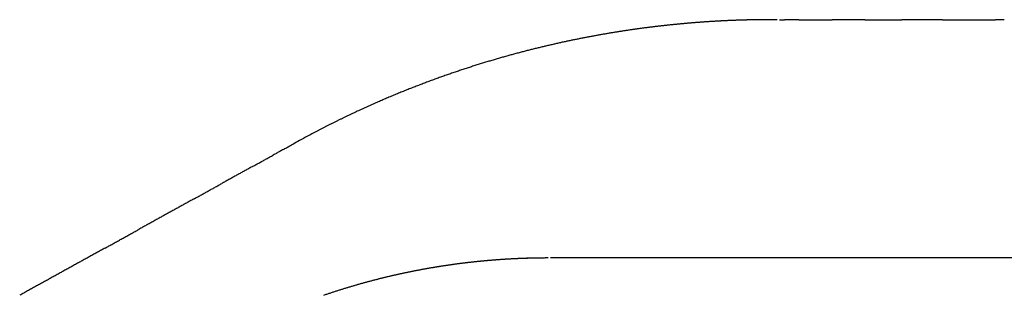
# Model space of a CAD drawing. Units: inches. Extents: x 0 to 240, y -63 to 60.
# Drawn here: x 53 to 53, y 9 to 9 of the extents above; entities that cross this region are included whole.
import ezdxf

# ---------------------------------------------------------------- set-up
doc = ezdxf.new("R2010")
doc.units = ezdxf.units.IN
doc.header["$LTSCALE"] = 0.5
doc.header["$MEASUREMENT"] = 0

# ---------------------------------------------------------------- blocks, each defined once
blk = doc.blocks.new('BRTN AWN CRANK')
at = {"color": 7}
for p, q in [((147.1935934800741, 74.51251285993914), (147.1935290993884, 74.5125135597292)), ((147.1938125143638, 74.51251181025401), (147.1942299391366, 74.51251181025401)), ((147.1519220315076, 74.5018889970977), (147.1516365171619, 74.50173084454349)), ((147.1737393863017, 74.49184805937875), (147.1702043967986, 74.49174414055437)), ((147.2787379867245, 74.49184805937875), (147.1739493233206, 74.49184805937875))]:
    blk.add_line(p, q, dxfattribs=at)
for centre, radius, start, end in [((147.1932353811745, 74.4267953128059), 0.08572547455492169, 94.3742306484492, 94.45022556745148), ((147.1934198647594, 74.42667557167366), 0.08585911553581631, 94.41570957605563, 94.49088782402531), ((147.1930435868517, 74.42605957808013), 0.0864453430393288, 94.06098435451565, 94.13561820096562), ((147.1934849512107, 74.42606589550172), 0.08647142115240408, 94.27906017620796, 94.35299487671041), ((147.1930853472819, 74.42588965984686), 0.08661832751626267, 93.93322512258543, 94.00677014307344), ((147.1932340598136, 74.42589635733012), 0.08662197441134642, 93.95858253750531, 94.03166270591946), ((147.1933696509444, 74.42608671567274), 0.08644155820322803, 93.98418211493812, 94.05695210695342), ((147.1932452048592, 74.42602502682334), 0.08649454667119157, 93.82685935207427, 93.89910637118385), ((147.1933813287524, 74.42590418172182), 0.0866243016636543, 93.83945226400363, 93.91136016088744), ((147.1932518207034, 74.4261131128448), 0.08640724431498312, 93.691667622396, 93.76304626675694), ((147.1931047476182, 74.42569384444153), 0.08681634700589508, 93.50596206237464, 93.57698971282473), ((147.1932534533397, 74.42587823492636), 0.08664154251891754, 93.54109529448962, 93.611573432631), ((147.1933878713114, 74.42600237593726), 0.08652605701277774, 93.56490175402041, 93.63501148033426), ((147.1932494497586, 74.42559196220719), 0.08692722374956384, 93.38747918617713, 93.45702104261353), ((147.1930933727008, 74.42569564466163), 0.08681462916682092, 93.2195373901956, 93.28869492949576), ((147.1935320189497, 74.42554734935493), 0.08698838658963168, 93.43394284878283, 93.5025156274096), ((147.1930787071908, 74.42562495027101), 0.08688492688890415, 93.0704422790857, 93.13860954113996), ((147.193224597624, 74.42513733918605), 0.087379734205026, 93.08128865816282, 93.14884081569907), ((147.1933561488949, 74.42520664614614), 0.08731770317547598, 93.10278757947624, 93.16992922424888), ((147.1935006088625, 74.42503655497379), 0.087495468454767, 93.12467096803067, 93.19121863896564), ((147.1930162773121, 74.4252935734279), 0.08721369608949638, 92.74988089207132, 92.81616062504507), ((147.1934391289632, 74.42522249069552), 0.08730598894425794, 92.95883478644771, 93.02482668836848), ((147.1932442953352, 74.42595516422898), 0.08656437707069078, 92.78922948210699, 92.8550811239717), ((147.1933639484968, 74.42585095496304), 0.08667436099443471, 92.79934284448547, 92.86487990962738), ((147.1931658988284, 74.42626913457582), 0.08624719040958516, 92.61611264980519, 92.68149884371337), ((147.1932832637784, 74.42616632971004), 0.08635531847081161, 92.62571604778562, 92.69078846711086), ((147.1930814315755, 74.42689176381958), 0.08562156536117364, 92.44811768480224, 92.51303554304683), ((147.1931968564014, 74.42677516151645), 0.0857430625760642, 92.45725675529631, 92.52184903603006), ((147.1933019659278, 74.42719714963101), 0.08532605776583971, 92.47548248060815, 92.53992097948088), ((147.1931031589906, 74.42740841083952), 0.08510661782697408, 92.28378473675923, 92.34790877349856), ((147.1932077008259, 74.42779894474967), 0.08472064501671824, 92.3010106677052, 92.36495397065315), ((147.1930076919105, 74.42759927065555), 0.08491238229467958, 92.0971973735111, 92.16075117978033), ((147.1934184675246, 74.42819590617489), 0.0843322868733295, 92.32740351379297, 92.39092871801128), ((147.1928790923067, 74.42886826965128), 0.08364013900076075, 91.91336982199208, 91.97692367409797), ((147.1932741920642, 74.42983684921288), 0.08268639488686079, 92.14559227534893, 92.20940331673056), ((147.1930406514485, 74.43078876788272), 0.08172663930073802, 91.9429034139442, 92.0069646545156), ((147.1928055196606, 74.43153812341228), 0.08097001402674936, 91.73018885981695, 91.79459318748813), ((147.1931978649461, 74.43274272819389), 0.0797789554420349, 91.97333703093328, 92.03795768453264), ((147.1929656053053, 74.43343270428386), 0.07908166530585777, 91.75744627267079, 91.8223749483579), ((147.192740556503, 74.4342527896126), 0.07825531888758959, 91.54607067803863, 91.6111653052062), ((147.1931222434005, 74.43503732883443), 0.07748241003834754, 91.77837426521621, 91.84386725844972), ((147.1928905381459, 74.43644405679788), 0.07606940116819681, 91.57090708231067, 91.63681849512695), ((147.192685593549, 74.43625601663138), 0.0762520415328754, 91.34761210426166, 91.41309597600669), ((147.193136468616, 74.43482553054406), 0.07769385534199419, 91.59145278286962, 91.65521230388985), ((147.1929595499419, 74.43335655722694), 0.07915764776991405, 91.37184781627006, 91.43391525553803), ((147.1927874929349, 74.4304904852493), 0.08201913201137445, 91.14410348146811, 91.20375565169994), ((147.1932776004257, 74.42872171332937), 0.08379857089976157, 91.39731961111538, 91.4549929915165), ((147.1930880463585, 74.42552402671078), 0.08699109548165175, 91.16582883544619, 91.22114997214), ((147.1928631561169, 74.42304516574629), 0.08946529117007547, 90.93619421150063, 90.9895331206001), ((147.1934109438823, 74.41959711138026), 0.09292313473984792, 91.1882486629225, 91.23917541982813), ((147.1931692160068, 74.41630851508611), 0.09620651008529267, 90.9549356373323, 91.00370367271401), ((147.193348700251, 74.41102509418812), 0.101492229627854, 90.96050661453276, 91.0065373097883), ((147.1934483367576, 74.41126150058676), 0.1012575796591657, 90.97357610644264, 91.01911960424567), ((147.1934756507203, 74.41473659111287), 0.09778349303722078, 90.97721958354566, 91.02417617855994), ((147.1930864860348, 74.4191697279827), 0.09334489024394382, 90.73624781998842, 90.78478969748046), ((147.1931186796139, 74.42308685784957), 0.08942853552432951, 90.73867672082645, 90.78912024515222), ((147.193157421967, 74.42682889425953), 0.08568735370988806, 90.74465974167535, 90.79683779250654), ((147.1931979934167, 74.42997288709029), 0.08254419385733619, 90.74725911065184, 90.80118117616122), ((147.1932416332386, 74.43318788914499), 0.07933008051578577, 90.75345695244377, 90.80905833423643), ((147.1929353522136, 74.43634606766312), 0.07616860752180872, 90.49694469734935, 90.55432451711319), ((147.1929925829779, 74.43874370325676), 0.07377159974562288, 90.49857055025596, 90.55754303215961), ((147.1930507547435, 74.44098303917394), 0.0715328969462936, 90.50023239451043, 90.56077024283996), ((147.1927946174629, 74.44169041186376), 0.07082375605332224, 90.23744735974317, 90.29802327538748), ((147.193217713963, 74.44016394876542), 0.07235315978603782, 90.50846256305306, 90.56748289838792), ((147.1929581818563, 74.43958597044912), 0.0729292923897478, 90.24254073736557, 90.3005431101115), ((147.1930384480439, 74.43854317551609), 0.07397245664502355, 90.24437830167548, 90.30129171090273), ((147.1927591553716, 74.43883501710394), 0.0736799511051203, 89.97183878116071, 90.02816121883927), ((147.1931916823788, 74.43862315913316), 0.07389286296501875, 90.25168026647695, 90.30729847031122), ((147.1929026123345, 74.4391696927687), 0.07334562503375017, 89.97225707470534, 90.02774292529467), ((147.1929729412357, 74.44049724770576), 0.07201806991349322, 89.97230240712292, 90.02769759287708), ((147.1930420455045, 74.44179014195669), 0.07072517555999222, 89.97222126484473, 90.0277787351553), ((147.1931101000882, 74.44228300478022), 0.07023231254050599, 89.97245449303125, 90.02754550696874), ((147.1928033575843, 74.44190993469084), 0.07060619558836459, 89.67001842861242, 89.72368273188351), ((147.1932423604101, 74.43738229400884), 0.0751326722715689, 89.97531839950327, 90.02468160049669), ((147.1928469073378, 74.42836521379934), 0.08415083301992671, 89.6651127494253, 89.7087100471811), ((147.1927914707115, 74.40772424420703), 0.1047917943447417, 89.66613834005737, 89.70076561710036), ((147.1927953567945, 74.39696436363178), 0.115551488790701, 89.66775051635506, 89.69915343909553), ((147.1929077241105, 74.40521840452064), 0.1072969544696643, 89.6681883460882, 89.70219398685639), ((147.1944384765753, 69.67320282276461), 4.839308991982592, 89.99753098735145, 90.00246901264853), ((147.1921949320705, 71.34965897523853), 3.162853785534726, 89.9480436125907, 89.9555800014854), ((147.1952705269602, 69.80394354864336), 4.708567916287225, 89.99747520417992, 90.00252479581842), ((147.2019216935942, 81.90260447036766), 7.390095819241879, 269.9500418316363, 269.9532564457242), ((147.1960994282898, 78.46101646141324), 3.948505356364157, 269.9969993512714, 270.0030006487269), ((147.1965124793745, 80.46286655237574), 5.950355445486749, 269.9980138990987, 270.0019861008997), ((147.1969246557215, 82.967725821861), 8.455214713904391, 269.9986046529635, 270.0013953470366), ((147.2066329492519, 85.43627175361183), 10.92376477612083, 269.9501594581545, 269.9523158421117), ((147.1977469090456, 90.83556484644902), 16.32305408717005, 269.9992796774598, 270.0007203225402), ((147.1981568110751, 125.8669674349331), 51.35445667477204, 269.9997716304808, 270.0002283695175), ((147.1985656634193, 18.05129648454437), 56.46121427639371, 89.99979281846042, 90.00020718153795), ((147.1989738159735, 57.75640731070359), 16.75610345110702, 89.99930248117988, 90.00069751882012), ((147.1993810937902, 60.67089697600471), 13.84161378605708, 89.9991585083454, 90.0008414916546), ((147.1848655806419, 57.18816727819913), 17.32434973493281, 89.94997789099297, 89.95132138535023), ((147.2001932001584, 50.46802418290372), 24.04448622862362, 89.9995172486809, 90.00048275132069), ((147.2005978537623, 23.06259933165285), 51.44991107941783, 89.99977497655544, 90.00022502344454), ((147.2010018075762, -976.994953800771), 1051.507464211464, 89.99998899920942, 90.00001100078892), ((147.2482499307852, 128.3843152729998), 53.8718254050541, 269.9499636227339, 269.9503915763707), ((147.2018070909911, 100.4719975638431), 25.95948750384249, 269.9995563358606, 270.0004436641394), ((147.2022085955397, 90.11022070489554), 15.59771064540519, 269.9992635315092, 270.0007364684907), ((147.2026092253507, 88.20122462890157), 13.68871456958579, 269.999162289866, 270.0008377101324), ((147.2030091553718, 89.36678984288429), 14.854279783449, 269.9992293717665, 270.0007706282335), ((147.2034082106554, 93.01541834553518), 18.50290828582929, 269.9993829588333, 270.0006170411666), ((147.2038063912011, 108.445523585742), 33.93301352554617, 269.9996641321408, 270.0003358678592), ((147.2042036970093, 176.9234551988696), 102.4109451382828, 269.9998890066153, 270.0001109933831), ((147.1174748640162, -24.11328085329791), 98.62582922221426, 89.94927031282982, 89.94950041268007), ((147.2049958593607, 41.42841611309385), 33.08409359838061, 89.99965763479906, 90.00034236520094), ((147.2053907159038, 56.55143968348136), 17.96107002848464, 89.99937104131023, 90.00062895868976), ((147.2057846977091, 60.29108716183018), 14.22142255041555, 89.99920706078912, 90.00079293921085), ((147.206177804777, 61.64720417831259), 12.86530553406867, 89.99912581537478, 90.00087418462519), ((147.2065700371074, 60.13825484956354), 14.37425486265576, 89.99921897831061, 90.00078102168777), ((147.1863649718357, 51.48551134506357), 23.02700740305945, 89.94826488630135, 89.9492382270038), ((147.2073522274505, 30.24160017085789), 44.27090919056067, 89.99974754333518, 90.00025245666322), ((147.2077420105155, -533.2171565477893), 607.7296659088092, 89.99998164243195, 90.00001835756802), ((147.2081309188429, 129.7025686116971), 55.1900592510499, 269.9997983990696, 270.0002016009287), ((147.2301419689227, 98.47081336774562), 23.95831394016466, 269.947825457131, 269.9487525945176), ((147.2089062862328, 90.83075352220646), 16.31824451225981, 269.999320621025, 270.000679378975), ((147.2092929202426, 86.76647163279995), 12.25396262322825, 269.9990969268418, 270.0009030731583), ((147.2096786795148, 86.2176351590459), 11.70512614953692, 269.9990571521118, 270.0009428478882), ((147.2100635640494, 88.18106100592524), 13.66855199618369, 269.9991940546463, 270.0008059453521), ((147.2104475738465, 90.37945129251224), 15.86694228257698, 269.9993076148821, 270.0006923851178), ((147.210830708906, 93.67859975718608), 19.16609074704789, 269.9994278443452, 270.0005721556531), ((147.2112131441754, 98.14412218104138), 23.63161317071978, 269.999536809459, 270.000463190541), ((147.2115947047072, 106.9135029953907), 32.40099398485695, 269.9996631008162, 270.0003368991837), ((147.2119753905016, 122.9752892706834), 48.46278025996269, 269.9997751713613, 270.0002248286387), ((147.2123552015583, 185.4408588879948), 110.9283498770631, 269.9999020471346, 270.0000979528638), ((147.2127341378772, -646.8793051326292), 721.391814143748, 89.99998496558784, 90.00001503441216), ((147.2131123744064, -1.161680808303515), 75.6741898196332, 89.9998569438981, 90.00014305610188), ((147.1937631676908, 74.42448261824958), 0.08809284711385672, 99.28110878705138, 99.37797050511557), ((147.1934381079057, 74.42528048758169), 0.08725320912318865, 99.05768088121235, 99.15494749701801), ((147.1935417825197, 74.42597836218187), 0.08658061828943349, 99.10057328914019, 99.19813827839415), ((147.1932164789569, 74.42658827403798), 0.08592722517161815, 98.85271438401907, 98.95071764006876), ((147.1931043616076, 74.42735819801055), 0.08514921919287408, 98.75950225917013, 98.85789945801075), ((147.1932301092554, 74.42790629328681), 0.08462692152247768, 98.80162033259045, 98.90015664555712), ((147.1930168288416, 74.42800429205522), 0.08449766873466945, 98.57072495941094, 98.66887092776216), ((147.1929938774769, 74.42797337626246), 0.08452482324495034, 98.45437320243252, 98.55221779503822), ((147.1932126442895, 74.4278962735163), 0.0846335000270635, 98.49594162448763, 98.59319205996685), ((147.1929896730937, 74.42800356296416), 0.08449469421019817, 98.2602813057158, 98.35715255779525), ((147.1932021852365, 74.4277439404587), 0.08478233147720733, 98.28089094113993, 98.37719957168369), ((147.1929730674423, 74.4280608705561), 0.08443590094976086, 98.06208237081466, 98.15801328472622), ((147.1931866577063, 74.4277731425492), 0.08475091320150853, 98.0824322487591, 98.17777242036787), ((147.1931648401905, 74.4276547737403), 0.08486504735596881, 97.96166785372054, 98.05661275327485), ((147.1931664282817, 74.42777615947787), 0.08474505362261288, 97.87975483880835, 97.97409854530942), ((147.1931423455416, 74.42764015000193), 0.08487648792143768, 97.75713292741187, 97.85106424187941), ((147.1931426672155, 74.42752183437739), 0.08499376571042219, 97.65327996650728, 97.74658242552253), ((147.1931195242556, 74.42755808109456), 0.08495476166980913, 97.54822027414956, 97.64106640673393), ((147.193123551166, 74.42715387549356), 0.08535600779340898, 97.42311240486256, 97.51525845189208), ((147.1931006601123, 74.42715069104395), 0.0853562112594752, 97.31594957889263, 97.40759928412092), ((147.1933218407093, 74.42694253366895), 0.08559105664138927, 97.35412778579308, 97.44506145432115), ((147.193075474895, 74.42692025619579), 0.08558197262770109, 97.09821795995576, 97.18863724997333), ((147.1932970047423, 74.42646086176507), 0.08606537521381345, 97.11709354746988, 97.20677385955658), ((147.1932697959688, 74.42641500423645), 0.08610751451314214, 97.00620226794899, 97.09534782714624), ((147.1932664578481, 74.42615021601836), 0.08636992571348709, 96.89419294708608, 96.98257862685224), ((147.1934644998441, 74.42607939484708), 0.08646421164816218, 96.9310150338869, 97.01884402794249), ((147.1932300888733, 74.42555025092258), 0.086961706960036, 96.64858500278106, 96.73562778426295), ((147.1934281931075, 74.42545624097505), 0.08707821949542478, 96.68442647768092, 96.77089549930896), ((147.1934190916816, 74.42513634971237), 0.08739488907942898, 96.56841526243308, 96.65408865206147), ((147.1933855185731, 74.42499574116457), 0.08753074821794105, 96.4509957215295, 96.53605492340402), ((147.1936174518307, 74.42434367595303), 0.08820488333084452, 96.46892778916539, 96.55311107620125), ((147.1933325946014, 74.42425772972092), 0.08825867453454891, 96.19526504822069, 96.27889511020152), ((147.1935355988253, 74.42406599649436), 0.08847138107529917, 96.2295882105959, 96.31256670505837), ((147.193690030971, 74.42431503645065), 0.08824075423999109, 96.26407411186038, 96.34681783116723), ((147.1933490386556, 74.42440861848812), 0.08811113818048769, 95.96771072396564, 96.05030114270599), ((147.1934802279529, 74.42485800084359), 0.08767800973675144, 96.0009635342428, 96.08350717671388), ((147.1933884767469, 74.4251073708927), 0.08742043835151846, 95.87593875908297, 95.9582455637504), ((147.1935215833975, 74.42528336274955), 0.08725912759841198, 95.8924795216153, 95.97470996247877), ((147.1931809867704, 74.42579579312883), 0.08671491069030254, 95.62137303966972, 95.70338282305349), ((147.1933119157136, 74.4259761483475), 0.08654837432859933, 95.63739067723264, 95.71932776373954), ((147.193459096888, 74.42599044232381), 0.08654873376359978, 95.653577589757, 95.73528384305848), ((147.1930982838293, 74.42665806368115), 0.08584931593391734, 95.37620738754924, 95.45783681867833), ((147.1932429607799, 74.42667242418031), 0.0858486972047266, 95.39184112527138, 95.47323866895265), ((147.1933722687331, 74.42709036211977), 0.08544492428860345, 95.42318524661891, 95.5045003073048), ((147.1930227295511, 74.42733817551505), 0.08516580321198998, 95.12377034747652, 95.20483954054576), ((147.193149432617, 74.42776617169099), 0.08475099229285779, 95.15393151830875, 95.23492634146426), ((147.1932890088991, 74.42780038593554), 0.0847295739025052, 95.16923286246238, 95.25001252853409), ((147.1931714062119, 74.42817268082132), 0.08434823883714371, 95.03180780903759, 95.11245794082784), ((147.1930744083998, 74.42829014323132), 0.0842227657861907, 94.89280898445388, 94.97308426438087), ((147.1929744384074, 74.42841131354703), 0.08409355776949785, 94.752082384542, 94.83198572323289), ((147.1931591064433, 74.42786355383262), 0.08465484682290267, 94.76678841299673, 94.84592598222824), ((147.1930685155619, 74.42780892827744), 0.08470180838768854, 94.62404792587759, 94.70265032967336), ((147.1932490567072, 74.42753551361426), 0.08498903455963648, 94.6526382839461, 94.7305048495897), ((147.1931526855166, 74.42747710485213), 0.08503949346784725, 94.50739811887267, 94.58472954199706), ((147.193072418549, 74.42690114098366), 0.08560745965882924, 94.34698176800147, 94.42354843006603), ((147.1939457510334, 74.42434646483179), 0.08826891109138166, 102.3576717902072, 102.4665071091037), ((147.1937162730439, 74.42363611743932), 0.08891448455361449, 102.0073585834371, 102.1152603251103), ((147.1939173654897, 74.42405241017457), 0.08854958784324829, 102.0829832975613, 102.1906655735304), ((147.1938682329798, 74.42439284728562), 0.08820641120170296, 101.9902342064131, 102.0980655888863), ((147.1936228321859, 74.42496839106064), 0.08759252612998153, 101.8033812677211, 101.9114257675273), ((147.1935933763359, 74.42539821239939), 0.08716578794749538, 101.7341452478776, 101.8422213520299), ((147.1933553554465, 74.42575273783785), 0.08677041421935047, 101.5196210690077, 101.6278698167631), ((147.1933213046274, 74.42620058788017), 0.08632480364431872, 101.4485315692689, 101.5568375669551), ((147.1934520550375, 74.42674424099079), 0.08581824437443782, 101.4976458049259, 101.6061333156008), ((147.1930490996454, 74.4269994357629), 0.08548854258923119, 101.1585524927297, 101.267089667375), ((147.1931811075094, 74.42753340077988), 0.08499053770938751, 101.2068149214513, 101.3155253584953), ((147.1929645833238, 74.42796150514224), 0.08452861345246857, 101.0104970735054, 101.1192443861052), ((147.1930940106951, 74.42831874610732), 0.08420289411619576, 101.0344368305789, 101.1433711565607), ((147.1928710070131, 74.42896100758333), 0.08352987900290101, 100.8596061943338, 100.968619840574), ((147.1926416996908, 74.42908399685055), 0.08336613484053049, 100.6116178881088, 100.7207556140609), ((147.192812582429, 74.42958348171064), 0.08290706782519351, 100.6822299586589, 100.791259189347), ((147.192711318635, 74.42919455831984), 0.08327065767212545, 100.4559294903752, 100.5641572678815), ((147.1931547211004, 74.42804245684624), 0.08448440141767412, 100.5036416024451, 100.6098479394546), ((147.1931660250962, 74.42696974830793), 0.0855413944577254, 100.2755259969661, 100.3801045612246), ((147.1932199853281, 74.42578908547102), 0.08671288961860117, 100.0688194603597, 100.1714480433753), ((147.193624948471, 74.42479939273395), 0.08775842988026102, 100.1152168043051, 100.2161729467628), ((147.1939058190628, 74.42317964134475), 0.08940233392651545, 100.011269941664, 100.1101096013472), ((147.1941069782229, 74.42238205696239), 0.09022276342131078, 99.95177311915182, 100.0490188792964), ((147.1941265246948, 74.42098032031765), 0.0916070583476752, 99.71681510211543, 99.81230064455222), ((147.1943535945123, 74.42077099220342), 0.0918519013597882, 99.73937147940937, 99.83438740280039), ((147.1940109531414, 74.42184509110734), 0.09073545355673987, 99.54540562093828, 99.64086290510137), ((147.1940908916367, 74.42248724713846), 0.09011563518615281, 99.56733813402974, 99.66323263075081), ((147.1937817799828, 74.4229605640096), 0.08959781068705826, 99.32656991719313, 99.42272412417839), ((147.1936637007025, 74.423960686492), 0.0885917847727025, 99.2594977474987, 99.35603725707473), ((147.1936463228965, 74.42539293281317), 0.0871850896701834, 104.7227970407569, 104.8426550564809), ((147.1935595997616, 74.42566563520106), 0.08689930216138365, 104.5937246856695, 104.7131902712478), ((147.1935098834659, 74.42544954815133), 0.08709595124302535, 104.4073996969502, 104.5262570306977), ((147.1935598330011, 74.42549224882634), 0.08706704164503502, 104.327611233178, 104.4462276726143), ((147.1936082666917, 74.42570583589165), 0.08687214086194649, 104.275043915971, 104.3934221196203), ((147.1934552747807, 74.42604046090378), 0.08651014870869128, 104.1131826018702, 104.2314928298245), ((147.1933288642839, 74.42609480027033), 0.0864266949930628, 103.9226067511074, 104.0406933880702), ((147.1933436514061, 74.42642857281368), 0.0861063381246502, 103.8675776522869, 103.9855955801695), ((147.1933877138738, 74.42664020319842), 0.08591148800204444, 103.8121588022163, 103.9299353086646), ((147.1932292261378, 74.42680855497042), 0.08571024249375339, 103.6184294152296, 103.7361439047443), ((147.1932654544351, 74.4270429381499), 0.08549102683912063, 103.5615075106344, 103.679012756018), ((147.1931134331643, 74.42734503368001), 0.08516174154142028, 103.3923484364703, 103.5097400987283), ((147.1930014247706, 74.42730123955369), 0.08517848488053853, 103.1952001928833, 103.3122310751723), ((147.1932549063145, 74.42732653255416), 0.08521209601238437, 103.2484943901447, 103.3650211613781), ((147.193088498477, 74.42675254813196), 0.08573316997710118, 102.9369011823847, 103.0523324127591), ((147.1933938608191, 74.42654575690173), 0.0860034433289764, 102.9897143230523, 103.1043285845701), ((147.1933886110925, 74.42615806620353), 0.08638008244552063, 102.8149609805209, 102.9285190519018), ((147.19351599126, 74.4259449361576), 0.08661619122137001, 102.7531066036164, 102.8658523585512), ((147.1935091124124, 74.4253431219582), 0.08720175204651534, 102.549745737663, 102.6614089922367), ((147.1936418172953, 74.42507947577451), 0.08748796402232523, 102.4862596736461, 102.5970604435943), ((147.1936432050629, 74.42439010895762), 0.08816144960520989, 102.2806421985975, 102.3902765184175), ((147.1931921457463, 74.42675890477318), 0.08574644793096126, 106.664476554174, 106.7936226026259), ((147.193371855001, 74.42662385552916), 0.08592746338789957, 106.6250893284952, 106.7534493249375), ((147.1932887048804, 74.4261520967695), 0.08635597825059943, 106.3553715405961, 106.4826736280929), ((147.1936277070278, 74.42583836205591), 0.08675280183348662, 106.3853590657408, 106.5118572020251), ((147.1935423874385, 74.42565679542315), 0.08690302788130153, 106.1722019668128, 106.2976225989938), ((147.1936743197437, 74.42533254987754), 0.08725119674470054, 106.0712495646987, 106.196105673191), ((147.1936336338032, 74.42552424651979), 0.0870557298850514, 105.9561001701648, 106.0804452462912), ((147.1935529432846, 74.42552463474937), 0.08703320921133485, 105.7810674458571, 105.9050967535757), ((147.193508941273, 74.42554891908685), 0.0869978806546483, 105.6340192255065, 105.7575301211638), ((147.1935892226469, 74.42553925480672), 0.08702885460720129, 105.5600197415741, 105.6832026992021), ((147.193708221067, 74.42554940570375), 0.08705107590098543, 105.514618541054, 105.6372644998742), ((147.1934615260384, 74.42552700520753), 0.08700701443061597, 105.2318366824983, 105.354138683392), ((147.1935797236927, 74.42568858703996), 0.08688230332771159, 105.2132920056896, 105.3350409878772), ((147.1936604319862, 74.42548891269121), 0.08709616285434997, 105.108666119393, 105.2300557196335), ((147.1936137227089, 74.42563784483167), 0.08694020424706492, 104.9837111418226, 105.1045304429512), ((147.1935279474844, 74.42559017381228), 0.08696412980565128, 104.8005554316161, 104.9209998121863), ((147.1941795323593, 74.42410940516004), 0.08857004055417748, 108.710073199658, 108.8422783146211), ((147.1938412250197, 74.42470587840143), 0.08789666133385805, 108.4933568150918, 108.6259235808929), ((147.1938002664622, 74.42531807100187), 0.08730322845419874, 108.4623452278, 108.5953046529062), ((147.1936502800967, 74.42565436123945), 0.08693675588236129, 108.3056157577934, 108.438770951053), ((147.1934743079337, 74.42621976513627), 0.08634469475464789, 108.1791137752079, 108.3125952792798), ((147.1934726148843, 74.4265617686215), 0.08601929806991897, 108.1154217432955, 108.2491139582556), ((147.1931365910783, 74.42701085018123), 0.0854881848499522, 107.8608788590436, 107.9949606622522), ((147.192962232384, 74.42772317454416), 0.08475673091531558, 107.7619637492837, 107.896382130705), ((147.1929713928564, 74.42788079292382), 0.08460943946255751, 107.6658525174127, 107.8004325416321), ((147.1927722870368, 74.42820092171826), 0.08424403630173412, 107.4686279773242, 107.6028950979388), ((147.1929006884503, 74.4281246963385), 0.08435534906805305, 107.4024851401352, 107.5362769580446), ((147.1928453151066, 74.42766659647589), 0.08477613188284842, 107.1414858682178, 107.2741764616172), ((147.1930279956399, 74.4275523153733), 0.08493929529478397, 107.1046038516699, 107.2365188438171), ((147.1930957685771, 74.42730910716523), 0.08519167970355854, 106.9691238804108, 107.1000598255188), ((147.1932714086292, 74.42705107284198), 0.08548979167423362, 106.9010548140565, 107.0312413535304), ((147.1929210181403, 74.42789167698407), 0.08458549168801992, 110.4178123998316, 110.5620316790803), ((147.1927940462835, 74.42771974046377), 0.08470251930620902, 110.1529729021908, 110.2967459162505), ((147.1929691067563, 74.42775827397747), 0.08472684433812275, 110.1298800013316, 110.2730859019861), ((147.1929899224684, 74.42744485408281), 0.08502832853180267, 109.9283545340992, 110.0703667578626), ((147.1932501401877, 74.4270970052819), 0.0854441348725579, 109.8718743290506, 110.0128948090859), ((147.1933073426702, 74.42665445664812), 0.08587983050969568, 109.6677756661966, 109.8074038593123), ((147.1934391456851, 74.42624414275105), 0.08631056819514926, 109.5199363289946, 109.6584926559789), ((147.1934850179037, 74.42579666933662), 0.08674771581458383, 109.3125481143245, 109.4497392208882), ((147.1937722336613, 74.42533397045003), 0.0872794460742199, 109.2539676921645, 109.3900301639461), ((147.1939948548736, 74.42477220165074), 0.0878832072219253, 109.135669499595, 109.2702160172523), ((147.1941110761915, 74.42435307987466), 0.08831727280085441, 108.9842477205745, 109.1177697442083), ((147.1942460404742, 74.42401731691018), 0.08867867985729311, 108.8637308404545, 108.9961340383197), ((147.1932973860194, 74.42680833676903), 0.08573230068034528, 111.996106940572, 112.1442234771591), ((147.1931446807307, 74.42704153807472), 0.08545889668846784, 111.8118460522778, 111.9597379895009), ((147.1933094462995, 74.4270200355403), 0.08554020295862928, 111.7615089705773, 111.9089555593518), ((147.1931581865715, 74.42710492644437), 0.08540535272578763, 111.541178603533, 111.6883792789239), ((147.1930506819783, 74.4272093315771), 0.08526878973433014, 111.353005394468, 111.4997456411627), ((147.1931714527379, 74.42728687385005), 0.08524066071680186, 111.3011049511546, 111.4475888337199), ((147.1930624280777, 74.42738413844012), 0.08511046131129156, 111.1104978485565, 111.2565103933118), ((147.1930451842789, 74.42745575682176), 0.08503743930811142, 110.9712907312887, 111.1170388905073), ((147.1929330870974, 74.42754804890927), 0.08491117128770331, 110.7776789583898, 110.9229496376923), ((147.1930540871864, 74.42760982206397), 0.0848964469266972, 110.7238278567483, 110.868819070268), ((147.192943995603, 74.42754655051638), 0.08491675971098492, 110.49475976906, 110.6392452902318), ((147.1934685796602, 74.42642821114032), 0.08614870624559749, 113.3526075107785, 113.5047780657987), ((147.1936122332331, 74.42619232241736), 0.08642222279439918, 113.226761994258, 113.3780539991011), ((147.1935512408036, 74.42624906485634), 0.08634603216891304, 113.0536947591977, 113.2044189401911), ((147.1935323381355, 74.42619865133491), 0.08638502539718566, 112.8791082568759, 113.0290647893455), ((147.1935456756868, 74.42611385970568), 0.08646833418681452, 112.7157749273494, 112.8654067533191), ((147.193558504685, 74.42642836605268), 0.0861832806382874, 112.655080444696, 112.8043836909679), ((147.1933993617191, 74.42642632214066), 0.0861239942982125, 112.4077150161016, 112.5568526088847), ((147.1934261185848, 74.42669926610199), 0.08588195518376338, 112.3448986235775, 112.49363102078), ((147.1934071686886, 74.42667508564335), 0.08589711974628095, 112.1785469311046, 112.3270756762745), ((147.1931792318163, 74.42691569164762), 0.08558438539945494, 114.7019904133079, 114.8601446388606), ((147.1932603254826, 74.42700591961554), 0.08553637531003233, 114.6189757176231, 114.7765968176601), ((147.1932651546538, 74.42697920345319), 0.08556267493562315, 114.4576090180916, 114.6144628592464), ((147.1933419251828, 74.42681287623361), 0.08574586178561554, 114.3019647578977, 114.458289896765), ((147.1933496573413, 74.42689431578003), 0.08567483040372896, 114.1735656987434, 114.3290916764472), ((147.1932988495091, 74.42671131628066), 0.08582106231333377, 113.9376149412461, 114.0925893900305), ((147.1934354199988, 74.42665036396357), 0.08593224262407714, 113.8501943735197, 114.0043524036535), ((147.1933832899401, 74.42658502703239), 0.08597095347410473, 113.6472191897163, 113.8008118941092), ((147.1933877682598, 74.426512954891), 0.0860387737448129, 113.4779356024763, 113.6307000394479), ((147.1929147442134, 74.42784736477984), 0.08462926109397777, 116.2617853190069, 116.4267332392685), ((147.1928992049843, 74.42756065151923), 0.08487962139893264, 116.0029109355611, 116.1667431013074), ((147.1930255934153, 74.42747466821709), 0.0850123454568991, 115.8909062907071, 116.0540638104508), ((147.1930404353093, 74.42748248111485), 0.08501179926198692, 115.7397793215352, 115.9022046245043), ((147.1931313097567, 74.42745925664923), 0.08507221494311396, 115.626224245039, 115.7881171100545), ((147.1930485982626, 74.42739835672182), 0.085091411674283, 115.3972496674527, 115.5582739518014), ((147.1931527386818, 74.42721085461488), 0.08530545886755966, 115.2460043315143, 115.4064229539343), ((147.1931914296936, 74.4271409504488), 0.08538518822248517, 115.0899371942145, 115.2494808646719), ((147.1931603217792, 74.42721202835546), 0.08530762600455082, 114.9322943454132, 115.0912584578804), ((147.1928288672264, 74.42794644319551), 0.08450248794158553, 117.4060810132357, 117.5767084548142), ((147.1960153972902, 74.42192562222468), 0.0913143301594906, 117.2874376301096, 117.442189221331), ((147.1931104725081, 74.42724730097939), 0.08525320133197418, 117.0258992192578, 117.192064972139), ((147.1920977842305, 74.42942216271013), 0.08285571795101715, 116.9143857664491, 117.085465065211), ((147.1928117848979, 74.42774119941998), 0.08467789555078262, 116.6635626370004, 116.8303212404587), ((147.1932569928271, 74.42728616846983), 0.08528454441724731, 116.6289412635274, 116.7936723766732), ((147.1929203356094, 74.42765549371933), 0.08480360900202573, 116.3724223306705, 116.5374531005882), ((147.2413887194843, 74.33854722190506), 0.1862386205398953, 118.5322818512491, 118.710707220977), ((147.1853224491177, 74.4419834066357), 0.06858484851534309, 118.2883008088151, 118.6574022848242), ((147.1886849510745, 74.43579234971767), 0.07563005590047979, 118.0927512620315, 118.3087087084622), ((147.2685705958725, 74.28505923071185), 0.2462234634316066, 117.9237045766826, 117.9749513877963), ((147.1958494607811, 74.42204520236533), 0.0911315860178901, 117.7051156035023, 117.8580325159365), ((147.1874561941975, 74.43812680928545), 0.07299150885134131, 117.5379011879951, 117.7409743369936), ((150.5873146626861, 68.29709505126232), 7.092347718659378, 118.9824628247398, 118.9851286827692), ((146.7872802410917, 75.15908058256701), 0.751574300503853, 298.9237068800036, 298.9487911555206), ((146.8812991555325, 74.98958558193505), 0.5577495356543635, 298.9250384746755, 298.9587595387709), ((146.7908684775464, 75.15284628363719), 0.7443822226747556, 298.9646423584311, 298.989825091013), ((145.0378804669845, 78.32167779039048), 4.365772044434344, 298.9187140851708, 298.9231104361688), ((145.1448916223451, 78.12352252369936), 4.140578958213174, 298.9531562361145, 298.9577766365284), ((144.9488324037159, 78.4728665785384), 4.541172521326017, 298.9881470428771, 298.9923461359652), ((170.1299361990784, 32.89674853557398), 47.52869329949998, 118.9137147214207, 118.9141151501639), ((148.0317784376496, 72.9074995461333), 1.821049188278242, 118.9435321147676, 118.9539489229229), ((150.281041541895, 68.8375499632852), 6.471175933698697, 118.9615524698776, 118.9645657007571), ((152.0484546145264, 65.61759031054157), 10.14429243190964, 118.8874044103296, 118.8893229480463), ((167.36715006167, 37.94971091562451), 41.7698114734997, 118.9507631984187, 118.9512272254779), ((136.2858885087101, 94.15455358721937), 22.45657964368363, 298.9273617742356, 298.9282236631881), ((143.2522442780663, 81.5402198203318), 8.04646269813321, 298.9608808955181, 298.963278563462), ((144.4807198287179, 79.33050188260268), 5.518227687098186, 298.9136811766679, 298.9171674873397), ((153.8182707454336, 62.42675050281144), 13.79308050507904, 118.929724286575, 118.9311574602841), ((151.4692155055633, 66.6791633799534), 8.934986861040024, 118.9347117956212, 118.9369191957422), ((150.3154579582088, 68.77476444281524), 6.542775152699869, 118.9679836616942, 118.9709886190629), ((149.5070583322616, 70.2366615567322), 4.872250582740605, 118.9729662575922, 118.9769923174271), ((149.4924054935051, 70.25582010245509), 4.84839326226249, 118.9271134471408, 118.9311480784229), ((139.4582916870418, 88.39302931558933), 15.8794097991345, 298.9482304504264, 298.949492859795), ((139.3904081467981, 88.52637945999342), 16.02895647636615, 298.9311008044355, 298.9323469418021), ((135.4908527611161, 95.53353930956138), 24.04808797825774, 298.9870460723916, 298.9878752110761), ((106.7650287516543, 147.5192114326001), 83.44237894914878, 298.9422724483089, 298.9425107529141), ((161.2457255184115, 49.03574609153534), 29.10601110107171, 118.9754678498808, 118.976148890434), ((232.9701183981032, -80.69285960765205), 177.3419646901676, 118.9446165100723, 118.9447309641217), ((85.9315504499973, 185.1535951004072), 126.4584272332857, 298.9498592213039, 298.9500193744676), ((121.7842303843303, 120.3309015653019), 52.38146586976645, 298.9550353239942, 298.9554211079362), ((131.4153866843675, 102.9443932026927), 32.50560900175101, 298.9379410348931, 298.9385604939426), ((136.2059103637524, 94.27646079843558), 22.60196499180207, 298.9430999293618, 298.9439888390032), ((157.2846470215914, 56.16855769820089), 20.94715056675891, 118.9619366165601, 118.9629188954041), ((158.8812899290306, 53.26986365881569), 24.25647941007079, 118.9453576951846, 118.9462029912772), ((161.5733414552867, 48.40876217645913), 29.81322676463987, 118.9506520888483, 118.9513383318596), ((165.9001870210379, 40.63325892823447), 38.71152199109583, 118.9832337550393, 118.9837606470269), ((177.4057901527448, 19.76396064860737), 62.54228172653495, 118.939268699502, 118.9395939561825), ((153.8388461783631, 62.40204502333722), 13.82465972588296, 118.9841551266018, 118.985660378403), ((153.5865798711939, 62.82458896739348), 13.33280722072301, 118.9141843691246, 118.9157423788793), ((153.8667129619102, 62.35846841228633), 13.87628173848998, 118.9946287380956, 118.9961219348631), ((154.8940695072739, 60.48046321921453), 16.01689982973929, 118.9513849039843, 118.9526751361829), ((155.9286582747781, 58.60019042174881), 18.16300763129785, 118.9348517386194, 118.9359855533403), ((320.7869949361088, -239.3035833905207), 358.6405084951525, 118.9590995780676, 118.959158226028), ((170.3452271774179, 32.48444836375464), 47.99368298243462, 118.9161186660081, 118.9165557869697), ((159.6508597389639, 51.91914921926437), 25.81092701447379, 118.9955541327636, 118.9963648909612), ((155.0686610109313, 60.16247289526888), 16.37966492445495, 118.9524072447014, 118.9536815028382), ((139.0802020188906, 89.05498524803869), 16.6416630775463, 298.9543745526133, 298.9556535548401), ((139.2506604658561, 88.74470538138388), 16.28764540002836, 298.9594046703671, 298.9607087223089), ((137.213809844632, 92.43801908828834), 20.50538130174343, 298.9434072537899, 298.9444395633091), ((132.9880218716659, 100.0245520655071), 29.18940563906307, 298.9961702813765, 298.996894270846), ((112.9045631338008, 136.3701921093086), 70.71469555062099, 298.9538898277936, 298.954187903358), ((319.8244460931581, -237.6764437699058), 356.7507690286359, 118.9509650280833, 118.9510253949154), ((97.4323278779699, 164.3224364754059), 102.6633733643535, 298.955865862681, 298.9560751985421), ((123.6815080782022, 116.8737713705373), 48.43796190089357, 298.9607452359939, 298.96118799486), ((132.3324654988278, 101.2889992413798), 30.61316542234929, 298.9186559973368, 298.9193547766635), ((136.3155075387943, 94.01724286336523), 22.32209660447357, 298.9966160014665, 298.9975719700873), ((163.1831911148111, 45.47414747972505), 33.16037970203214, 118.9467404980687, 118.9473975202318), ((163.0806971128746, 45.66607240586298), 32.94282538675289, 118.9516487885543, 118.9523087900977), ((163.0060112504052, 45.80768623866476), 32.78275611269147, 118.9565778536936, 118.9572397116205), ((166.1988880657609, 40.04516098566009), 39.37071084168914, 118.961584250284, 118.9621342210132), ((182.7199378129117, 10.15240890054186), 73.52508834923627, 118.9458937698556, 118.9461872846733), ((147.173915970604, 74.43122244625437), 0.06063361126247339, 92.87331170838407, 92.93853039236238), ((147.1737068831349, 74.43088968494664), 0.06095589027445718, 92.59681707445259, 92.6613465590151), ((147.1737957071753, 74.43107025442379), 0.06077960788620491, 92.62411840855714, 92.68817607387238), ((147.1738931934645, 74.43043521527147), 0.06141848237783154, 92.62445155648376, 92.68784289485161), ((147.1736664056655, 74.43054431009443), 0.06129951790969285, 92.35452072388136, 92.41736724818311), ((147.1740920217416, 74.43002545951964), 0.0618367352133528, 92.66681014396657, 92.72880117358888), ((147.1738424487486, 74.43050179700691), 0.06134972199622916, 92.39286348226213, 92.45467911805612), ((147.1735775081547, 74.43100557668004), 0.06083580803124169, 92.10137073669746, 92.1633661895527), ((147.1739442054407, 74.43185233403813), 0.06000438265081296, 92.41839563603682, 92.48092962334485), ((147.1736622602651, 74.4331948971925), 0.05865154993054551, 92.13527488950002, 92.19855443235205), ((147.1737007753755, 74.43389018524078), 0.05795821546445765, 92.13489644384471, 92.19893297847797), ((147.1734329914072, 74.43510116891719), 0.05673853297506309, 91.84553025075328, 91.91022465547553), ((147.1737832978918, 74.43632449689179), 0.05552848741324681, 92.18205736273006, 92.24745283855263), ((147.1735230161467, 74.4368412567739), 0.05500271747933783, 91.86560861686874, 91.93161612615894), ((147.1735627943308, 74.43814300781384), 0.05370301424985385, 91.88638072934828, 91.953239539258), ((147.1733034734443, 74.43922544543602), 0.05261310193518157, 91.57508331583715, 91.64293455731963), ((147.1736700573428, 74.43925689077452), 0.05259302740420909, 91.90773236877835, 91.9752403168963), ((147.1734828633103, 74.43816611304993), 0.0536774337413084, 91.60388413241094, 91.66927000546313), ((147.1735966596033, 74.43663912722877), 0.05520705208136838, 91.61437190421054, 91.67758315049831), ((147.1734059550271, 74.43411461224528), 0.05772578587335364, 91.2944733632678, 91.35457035498243), ((147.1738745492592, 74.43188176473717), 0.05997010651294728, 91.63634485661834, 91.69386731994669), ((147.1736625415458, 74.42932162444686), 0.06252379843336886, 91.32062550706276, 91.37514906363444), ((147.173794389613, 74.42700433038294), 0.06484356310594654, 91.33795011835242, 91.38990494483804), ((147.1739506859454, 74.4229101405472), 0.0689403128410269, 91.33949376017321, 91.38836119227), ((147.1741083449721, 74.4196141293504), 0.07223915378369733, 91.35731363305464, 91.40339463400377), ((147.1743078954237, 74.41467109595993), 0.07718557104928402, 91.37587672914673, 91.41848533096648), ((147.1739237133754, 74.41356096781803), 0.07828723185651233, 91.03353071694266, 91.07527823198126), ((147.1744015661532, 74.4164405523187), 0.07541859541876905, 91.3928855132519, 91.43596091523116), ((147.1739446393199, 74.41948478750655), 0.0723651651986552, 91.04519472398731, 91.08980471315068), ((147.1739458659125, 74.42328672342339), 0.0685639205564339, 91.05767489237653, 91.10417341911206), ((147.1739554373798, 74.42613562621716), 0.06571570923089991, 91.06365940111364, 91.11186822971294), ((147.1735660904052, 74.4287980958947), 0.06304738676842114, 90.70487998120156, 90.75480614758008), ((147.1739843906357, 74.43117658996852), 0.0606758691360603, 91.07592991903041, 91.12748236873553), ((147.17362500623, 74.43349741724515), 0.05834955701648743, 90.71262999991885, 90.76588871784833), ((147.1736572182559, 74.4355567345022), 0.05629082937488445, 90.71663398424525, 90.77148442467845), ((147.1736898653217, 74.43719266528052), 0.05465546068427432, 90.71581337953268, 90.77230502309538), ((147.1737376652453, 74.43833890189683), 0.05350994673704909, 90.72537246052092, 90.78232421208342), ((147.1737978136909, 74.43849504653622), 0.05335461224128484, 90.73571539029368, 90.79208153318848), ((147.1738444044105, 74.43893775732744), 0.05291256200517173, 90.73547987948587, 90.79231692490458), ((147.173537169277, 74.4406280025961), 0.05121930804176911, 90.3581631305813, 90.4160924397543), ((147.1735927513215, 74.4410398067821), 0.05080789263227374, 90.36652972816853, 90.42374442150656), ((147.1736573365714, 74.43971028648753), 0.0521378290402427, 90.37317016230914, 90.42815641664912), ((147.1736743519195, 74.44473916602331), 0.04710919327562919, 90.37326961368771, 90.43369979179504), ((147.1736779634586, 74.45102131249203), 0.04082722794240433, 90.36555358326808, 90.43577299661105), ((147.1734405759448, 74.4469616481876), 0.04488606723663888, 89.97052235341502, 90.029477646585), ((147.1740149126246, 74.42974723388443), 0.06210292214684431, 90.47081041803241, 90.50858068935959), ((147.173530498968, 74.450979405054), 0.04086866252673228, 89.96370040907384, 90.03629959092612), ((147.1735961042864, 74.43614723849555), 0.0557008350403464, 89.9591497610569, 90.04085023894308), ((147.1736876018371, 74.33269234423966), 0.1591557235636434, 89.98135768384456, 90.01864231615538), ((163.6878450909483, 44.55982783728855), 34.20472353126041, 118.9477567029699, 118.9483996991253), ((163.5720390721658, 44.77594515439384), 33.95955627183054, 118.9526206725059, 118.9532669918172), ((163.4585722742725, 45.01863284592346), 33.69227681432878, 118.9829145099513, 118.983564106581), ((163.3382830898198, 45.24255340558756), 33.43811329850781, 118.9878742867386, 118.9885274815434), ((147.1739762306706, 74.43131654790795), 0.06056460264729919, 100.1380077052757, 100.2409199940163), ((147.1737516064526, 74.43119597289578), 0.06064424098605618, 99.80671069651713, 99.90904723154229), ((147.1738982863664, 74.43137585080359), 0.06049222834236719, 99.87068817710636, 99.97262891296614), ((147.1738697225241, 74.43122934199934), 0.06063169522865273, 99.71903805801665, 99.82036199347158), ((147.1738186986809, 74.43120123991872), 0.06065080525546638, 99.56613630024333, 99.6670468352713), ((147.1737861214243, 74.43105190352838), 0.06079267782307043, 99.41217464395564, 99.51246982242992), ((147.1739321972563, 74.43102241501373), 0.06084581737081742, 99.44345234467912, 99.5433349477826), ((147.1738968424045, 74.43107089376227), 0.06079220075054842, 99.31881307455428, 99.41807910643192), ((147.1738406383784, 74.4310307626728), 0.06082273277699654, 99.16160766928114, 99.26044538090922), ((147.174008668138, 74.43085314967146), 0.06102498879478441, 99.19261956896622, 99.2908054380902), ((147.1737342324506, 74.4310801559966), 0.06075750884204686, 98.87348003784703, 98.97134234630505), ((147.173873788395, 74.43086034390325), 0.06099630564545169, 98.87367166071903, 98.9711508438273), ((147.1739934679902, 74.43117698626753), 0.06070214453350951, 98.93408750677769, 99.03138659782466), ((147.1737134861327, 74.43140363729236), 0.06043524472562926, 98.60826833541385, 98.70523980925144), ((147.17383039372, 74.43131533494488), 0.06054013738324363, 98.60835237393903, 98.70515583366443), ((147.1739647663202, 74.43152573792582), 0.06035244128478015, 98.66793271501227, 98.76438050551897), ((147.1736659401901, 74.431635289729), 0.06019975145922188, 98.30621873052141, 98.40248296830157), ((147.1737989388716, 74.43163360837525), 0.06022077191401122, 98.33529785714168, 98.43119913768236), ((147.1737066166446, 74.43194645254187), 0.05989786651970191, 98.19559315765855, 98.29130068682542), ((147.1738395894611, 74.43193553454171), 0.05992776979452465, 98.22461085891968, 98.31993957137566), ((147.173745626707, 74.43203467460498), 0.05981625956755088, 98.05399091490871, 98.149117877501), ((147.1736660601327, 74.43202208312596), 0.05981763330947278, 97.88209454256956, 97.97684071747628), ((147.1737798109689, 74.43234393378353), 0.05951462919036598, 97.93850015287428, 98.03306149162812), ((147.1736941842313, 74.43214445834639), 0.05970047284077674, 97.73644905196066, 97.83066996216839), ((147.1735928930763, 74.43247451826812), 0.05935980809035401, 97.58840945393244, 97.68245643710152), ((147.1737191654624, 74.43269125222969), 0.05916184711614862, 97.64365640740662, 97.73734641501056), ((147.1736163758957, 74.43258745058722), 0.05925116715260548, 97.43828692515821, 97.53179101944765), ((147.1735271171408, 74.43279846863157), 0.05903040128438714, 97.28575893846045, 97.37889537725192), ((147.1736380383691, 74.43290266120206), 0.05894124562030924, 97.31261771827467, 97.40555770133089), ((147.1735469907006, 74.43310732759659), 0.05872669022238258, 97.1573677548293, 97.24992678976925), ((147.1736576074626, 74.4329887197577), 0.05885823275616022, 97.15747121919698, 97.24982339348847), ((147.1735647773563, 74.43318802618953), 0.0586489516786356, 96.99978863044218, 97.09174958921443), ((147.1736753853503, 74.43327763312632), 0.05857361630473989, 97.02611948612882, 97.11785905404466), ((147.1733619341575, 74.43324488487613), 0.05856862436063793, 96.62653719636874, 96.71786283672174), ((147.1736908419425, 74.43355506649743), 0.05829959700890588, 96.89169747207747, 96.98280238620252), ((147.1733709296788, 74.43353848194397), 0.05827855080935259, 96.48677891426357, 96.57749442341463), ((147.1737053918992, 74.43358516075625), 0.05827093429301758, 96.72830014728095, 96.81872564815947), ((147.1733940361666, 74.43345066670975), 0.05836892786827111, 96.31945046561889, 96.40930436097113), ((147.1735231675534, 74.43356444460744), 0.05827022532048685, 96.36864302755792, 96.45796530983208), ((147.1736820941045, 74.43318906779581), 0.05866102983314102, 96.39385570877675, 96.48224331368037), ((147.1735943557542, 74.43297486244609), 0.05886423679207888, 96.19806112880318, 96.28576750990695), ((147.1735194759295, 74.43260580880695), 0.05922315899234932, 96.00069115459681, 96.08749320216683), ((147.1736579746413, 74.43261216089093), 0.05923148213449703, 96.0484553513313, 96.13457207271944), ((147.1738160324793, 74.43197004490679), 0.05988674492961257, 96.04892647134628, 96.13410092939536), ((147.1737202685595, 74.43218920212686), 0.0596587601498301, 95.89518502101978, 95.97964720095267), ((147.1736387904849, 74.4315140942897), 0.06032211658186313, 95.66884329843903, 95.7523429323241), ((147.1737793298145, 74.43147314237586), 0.06037690323750903, 95.71495671091677, 95.79771981911387), ((147.1736943981231, 74.43099635414154), 0.06084300735475668, 95.50889507160917, 95.59066380022125), ((147.1738354907004, 74.4306877793939), 0.06116380220858241, 95.53169098808118, 95.61270462716817), ((147.1739957228828, 74.4301848192435), 0.06167996576310487, 95.55479131963068, 95.6348035202908), ((147.173889225073, 74.430074150922), 0.06177991590419406, 95.36734659090706, 95.44655222751494), ((147.1740567011368, 74.4294659303498), 0.06240123224513407, 95.39011031418467, 95.46820748385558), ((147.1739369545527, 74.42915590082958), 0.06269881778385514, 95.17717468393917, 95.25455315835264), ((147.1738183475292, 74.42903854523834), 0.06280512390253952, 94.98316945313198, 95.05975261637835), ((147.1741800987753, 74.42912905082107), 0.0627474638143143, 95.24305862643942, 95.31942264481236), ((147.1737364259903, 74.42941932694094), 0.06241924048743386, 94.78546366190443, 94.86185272999083), ((147.1740745642601, 74.42976818313474), 0.06210088849486068, 95.04671713792948, 95.12320406719489), ((147.1739010960146, 74.4302245651844), 0.06163115879932662, 94.84700581099813, 94.92339932523689), ((147.1737167968277, 74.43053765912592), 0.06130381361240644, 94.62364892578174, 94.70009726061488), ((147.1738029423402, 74.43074799495122), 0.06110119301640414, 94.64369083843006, 94.72006567424627), ((147.1738787043251, 74.43134091748917), 0.06051647644995687, 94.68418063639925, 94.7606330965293), ((147.17396210623, 74.43131214491814), 0.06055201767165776, 94.68420307341455, 94.76061065949413), ((147.173516302391, 74.43211896617248), 0.05971268439143302, 94.24466610892566, 94.32109088373633), ((147.1738714227789, 74.43195638481981), 0.05990208120857404, 94.49568667289822, 94.57189553431802), ((147.1736990376388, 74.43233511731916), 0.05951117154979369, 94.28279908000891, 94.35881079813336), ((147.173809201929, 74.4321882627782), 0.05966592496148451, 94.30228100253989, 94.37776053460254), ((147.1736402076185, 74.43220310259704), 0.05963868422377529, 94.06629841498804, 94.14145243830345), ((147.1737466347498, 74.43207896970455), 0.0597701307483651, 94.08497076356474, 94.15962496147152), ((147.1735730310354, 74.43236322226221), 0.0594744301106395, 93.86332909316022, 93.93765837819569), ((147.1739506182154, 74.43221304415133), 0.05965083414225957, 94.14167001987082, 94.21546792098334), ((147.1735017007438, 74.43221061467563), 0.05962251772693532, 93.63777380104271, 93.71122524607217), ((147.1738813036944, 74.43231889931263), 0.05953978585718053, 93.93604390169055, 94.00894794289773), ((147.1737009982368, 74.4323029183459), 0.05954362747108105, 93.6893577930856, 93.76189860200708), ((147.1738066101171, 74.43211705669114), 0.05973597281636023, 93.70700214394348, 93.77897448711461), ((147.1736219243806, 74.43236362143529), 0.05947822150903086, 93.47323148533069, 93.54482164277155), ((147.1737263088534, 74.43187556900438), 0.05997174776219661, 93.47352610884475, 93.54452712821947), ((147.1738210273787, 74.43210736244947), 0.05974621756745983, 93.50706156506918, 93.57766078064066), ((147.1736401512683, 74.4318769774516), 0.05996542250019248, 93.25110823651788, 93.32109573948458), ((147.1737337511733, 74.4320948891833), 0.05975326340725438, 93.282998115041, 93.35256421904835), ((147.1738376847897, 74.43184342148686), 0.0600103369908007, 93.29938332938217, 93.36831791936552), ((147.1736388455363, 74.43176411150296), 0.06007841487364755, 93.03720981307188, 93.10571447848261), ((147.1737401431459, 74.43150898647781), 0.06033861237961894, 93.05255050692405, 93.12042798986897), ((147.1738321161578, 74.43171891908113), 0.06013396362932544, 93.08326727724834, 93.15070997693833), ((147.1736341048789, 74.4314422252429), 0.06039998064834921, 92.81478945420275, 92.88158638467668), ((147.1737245920168, 74.43133918542483), 0.06050739990404869, 92.82923145821512, 92.89557889187722), ((147.1738247591229, 74.4310406204695), 0.0608106049533903, 92.84392139680465, 92.90960876022332), ((164.2515789872758, 43.53179674398544), 35.37716743227833, 118.9439513488222, 118.9445801356239), ((164.1901897536368, 43.6497064087016), 35.24427605085176, 118.9487536733045, 118.9493835601873), ((164.0883649179457, 43.87237480945846), 35.00014840062974, 118.9786931337441, 118.9793256333133), ((163.9570219610857, 44.11645035063447), 34.72299768936313, 118.9835878941943, 118.9842241523668), ((163.8012737506131, 44.34794633324695), 34.44503380202047, 118.9429124344529, 118.9435522449631), ((147.1734454489194, 74.43265635521433), 0.05914436014909939, 103.8204277047942, 103.9419339821278), ((147.1735504046677, 74.43291854894545), 0.0589150587335944, 103.8588063334182, 103.980455208447), ((147.1733554730442, 74.43305778618603), 0.05873338977335136, 103.5851857754068, 103.7067167815921), ((147.1735286758792, 74.43303727372543), 0.05879423952912345, 103.6234827857813, 103.7445566863643), ((147.1734603712585, 74.43280143927927), 0.0590074761425574, 103.3852718470003, 103.5050883118358), ((147.1735203057987, 74.4325437485445), 0.05927204154810817, 103.2650940847979, 103.3839684010081), ((147.1737781323856, 74.43215835116422), 0.0597065373232771, 103.3033653078137, 103.4210478492097), ((147.1736644907837, 74.43189221254622), 0.05993963079203055, 103.0223656563712, 103.1391119620573), ((147.1737553239437, 74.4314665846104), 0.06037478052182416, 102.8998268190483, 103.0153333589746), ((147.1738168188591, 74.43132967006625), 0.06052197529436323, 102.8131320944609, 102.9276379523925), ((147.1740931975249, 74.4308394475849), 0.06106149524391705, 102.8508216424451, 102.9639957176037), ((147.1739686928336, 74.43054120163305), 0.06132486667216976, 102.5632099125634, 102.6754346656402), ((147.1740396466117, 74.4301476352469), 0.06172444554085928, 102.4369202498392, 102.5480308752901), ((147.1742027979327, 74.4301448798862), 0.06176247723470327, 102.4734450477049, 102.5841703705865), ((147.1739622090029, 74.43050790159151), 0.06135625970501794, 102.2166200592163, 102.3272998892613), ((147.1740725018532, 74.43073873362047), 0.06115419446608654, 102.2526531866391, 102.3633784178474), ((147.1740252469899, 74.43085903100894), 0.0610266122261039, 102.1227009159706, 102.2332669337031), ((147.1737766328944, 74.43106921666526), 0.06076922885000938, 101.8245670723576, 101.9351412260911), ((147.173905981514, 74.43120472308763), 0.06066329991129299, 101.8599251576825, 101.9703690208417), ((147.1738363555003, 74.43160211734158), 0.06026008084338625, 101.7623287955197, 101.8727921163214), ((147.1737834526685, 74.43173448133274), 0.06011971702908842, 101.6283580504094, 101.7386848926975), ((147.1737131102696, 74.43194838289082), 0.05989603281437066, 101.4933497076834, 101.6036933261719), ((147.1736591540453, 74.43207924466117), 0.05975705011086743, 101.3574492851278, 101.4676539957604), ((147.1737690098818, 74.43229691438424), 0.05956546700103156, 101.3920529722488, 101.5022822513049), ((147.173529843299, 74.43261920455893), 0.0592025322558375, 101.1166500271786, 101.2267581371492), ((147.1736410389585, 74.4328245603204), 0.05902265628978019, 101.1508922803567, 101.2610027509132), ((147.1734075383301, 74.43292676634871), 0.05887759438325815, 100.8372721355165, 100.9471891984846), ((147.1735547080199, 74.43312387031204), 0.05871195749044731, 100.9049398315886, 101.0144964583496), ((147.1735782749042, 74.43263926683028), 0.05919230826218243, 100.7299960217093, 100.838599705281), ((147.1735746596626, 74.43265202243049), 0.05917910261013044, 100.6209571294813, 100.7288563043045), ((147.1735939250759, 74.43234337314485), 0.05948602704775695, 100.4774532565879, 100.584402444678), ((147.1737778859727, 74.43233693553077), 0.05952608166663902, 100.5442276160043, 100.6504426848889), ((147.173610881739, 74.43179214158954), 0.06003169529856191, 100.1871747781029, 100.292374474318), ((147.1737956063904, 74.4317715291794), 0.06008491813448598, 100.2526215342916, 100.3570714351746), ((147.1738108762378, 74.43142687028717), 0.06042680931578553, 100.1052287481129, 100.2087022603582), ((163.9010190293471, 44.19466651043581), 34.62744263271071, 118.9697365062234, 118.9703843610627), ((164.6507807173049, 42.84747396441284), 36.16921402416519, 118.9745649233373, 118.975183924022), ((164.8324065220247, 42.52664165096597), 36.53787288468645, 118.9794019432744, 118.9800134725882), ((164.4472287108271, 43.1710472382527), 35.78754254714507, 118.9391707005007, 118.9397935285427), ((147.1735488364026, 74.43255313125223), 0.05926963564781631, 106.9398102548445, 107.0728049741379), ((147.1733616160008, 74.43280059852134), 0.05897845285913154, 106.7027407823196, 106.8358693674276), ((147.1734962643845, 74.43297876704725), 0.05884677611011345, 106.7450661277471, 106.8781664545868), ((147.1733602558224, 74.43305249259478), 0.05873709200009616, 106.5059149366694, 106.6387408168162), ((147.17345767735, 74.43299439050827), 0.0588205288423991, 106.4489337776977, 106.5808207636799), ((147.1733710081214, 74.43273184722739), 0.05904799552023216, 106.1649547309368, 106.2961422502719), ((147.1734704174909, 74.43265172923225), 0.05915266717679218, 106.1056217863449, 106.2358317024886), ((147.1735371519442, 74.43252438915408), 0.05929352912618143, 106.0039598681932, 106.1334417614793), ((147.1736374172638, 74.43227395797345), 0.05956190405719245, 105.9017722796122, 106.0302543618629), ((147.1737050669146, 74.43213065686658), 0.05971826226720462, 105.7987929517115, 105.9265237490166), ((147.1736487504496, 74.43185952753191), 0.0599639532572365, 105.5497776913584, 105.6764819777943), ((147.1738756533607, 74.43185741282272), 0.06002721363378518, 105.6319603371297, 105.7578879222137), ((147.1738185888839, 74.43140516731461), 0.06044761384475534, 105.3394909665139, 105.4643649512863), ((147.1738872951583, 74.43138698890229), 0.06048335127975461, 105.2736290808309, 105.3977022312674), ((147.1738275273007, 74.43107347102807), 0.06077021255623313, 105.018404752064, 105.1414008109136), ((147.1740608541592, 74.4308723967062), 0.06102512647373788, 105.0589048735762, 105.1810699834331), ((147.1740020607121, 74.43052753903663), 0.06134304085635484, 104.8011422370945, 104.9221894607714), ((147.1741732492174, 74.43071860009496), 0.06120242745454226, 104.8810877715726, 105.0017800136168), ((147.1739640028268, 74.43092303603424), 0.06095129465369181, 104.6196375150057, 104.7403408953464), ((147.1738996124638, 74.43120744753935), 0.06065984016744713, 104.5077118366615, 104.6285919400543), ((147.173848912065, 74.4314384448571), 0.06042350811177968, 104.3950920625235, 104.5160406228955), ((147.173782667015, 74.43172906755876), 0.06012554123263711, 104.2816550023921, 104.4027970849341), ((147.1737346915788, 74.43194746704125), 0.05990205689245794, 104.1675305434897, 104.2887176834202), ((147.1736663324339, 74.43241000471147), 0.05943687475330028, 104.0913708968254, 104.2127698248165), ((236.0347843633622, -85.90155979488503), 183.3833052796562, 119.0001869168429, 119.0003100340144), ((176.6353095908246, 21.1161829484785), 60.98607970063852, 118.9356307101151, 118.9360003137296), ((166.2418220435396, 39.98724875526281), 39.44217367870635, 118.9849174707861, 118.9854880679944), ((147.1738949459717, 74.43139205460056), 0.06048101575541479, 108.8036540497517, 108.9409713903338), ((147.1738441142911, 74.43127601360095), 0.06057453949269102, 108.58618230131, 108.7227613516575), ((147.1741230191405, 74.43104863707194), 0.06087925522175854, 108.6311910434818, 108.7667745227153), ((147.173927783349, 74.4309042332967), 0.06095415670598007, 108.2791336929951, 108.4139252531578), ((147.1742259753015, 74.43061006843999), 0.0613273019073729, 108.3238059695049, 108.4574671530801), ((147.1741475965004, 74.43069287645602), 0.06122407051632326, 108.1454795749293, 108.2785387175758), ((147.1740612680433, 74.43064086240003), 0.06124669128922378, 107.9210869204674, 108.0535824103429), ((147.1742033709054, 74.43066182789329), 0.06127063279618346, 107.9211127782845, 108.0535564957114), ((147.1740193796721, 74.43105658080327), 0.06083844104192487, 107.7380829288624, 107.8706378459006), ((147.1738247112739, 74.43133266816972), 0.06051625499482035, 107.5094307837646, 107.6421744788731), ((147.173961445132, 74.4316663011451), 0.06023966026698094, 107.5962109427618, 107.7289297715117), ((147.1737733671861, 74.43176874761306), 0.06008533298223446, 107.3219298061801, 107.454788574095), ((147.1736040902788, 74.43211214644208), 0.05970713730012155, 107.1321114381492, 107.264970962367), ((147.1737169180342, 74.43221586629898), 0.05964141655977395, 107.1320382370834, 107.2650441634286)]:
    blk.add_arc(centre, radius, start, end, dxfattribs=at)

msp = doc.modelspace()

# ---------------------------------------------------------------- block references
at = {"color": 7}
msp.add_blockref('BRTN AWN CRANK', (-94.4337287312658, -65.47134457918922), dxfattribs=at)

doc.saveas('drawing.dxf')
